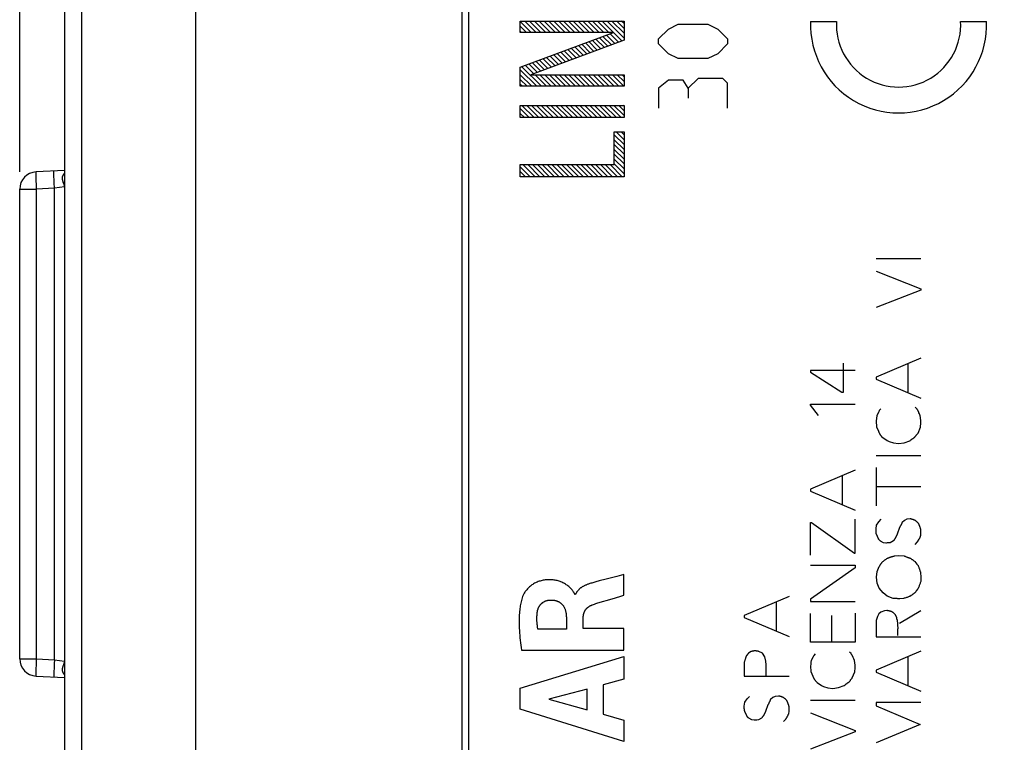
# Model space of a CAD drawing. Units: millimetres. Extents: x -88 to 35, y -26 to 48.
# Drawn here: x -88 to -59, y -9 to 12 of the extents above; entities that cross this region are included whole.
import ezdxf

# ---------------------------------------------------------------- set-up
doc = ezdxf.new("R2010")
doc.units = ezdxf.units.MM
doc.header["$LTSCALE"] = 16.335
doc.layers.get('0').update_dxf_attribs({"linetype": 'CONTINUOUS'})
for name, color, linetype in [('ASSI', 7, 'CONTINUOUS'), ('CURVE', 7, 'CONTINUOUS'), ('RACCORDO', 7, 'CONTINUOUS')]:
    doc.layers.add(name, color=color, linetype=linetype)
doc.styles.get("Standard").update_dxf_attribs({"font": 'txt', "width": 0.8})
doc.dimstyles.new('DIMSTYLE_1', dxfattribs={"dimtxt": 3, "dimasz": 3, "dimexe": 1.5, "dimexo": 0.5, "dimgap": 0.75, "dimtad": 1, "dimtxsty": 'STANDARD', "dimblk": '_FILLED', "dimblk1": '_FILLED', "dimblk2": '_FILLED', "dimcen": 0.09, "dimazin": 2, "dimtfac": 1, "dimtofl": 0, "dimtmove": 0, "dimatfit": 3, "dimldrblk": '_FILLED', "dimfxl": 1, "dimtolj": 1, "dimarcsym": 0})

# ---------------------------------------------------------------- blocks, each defined once
blk = doc.blocks.new('_FILLED')
at = {"color": 0, "linetype": 'BYBLOCK'}
blk.add_solid([(0, 0), (-1, 0.3167), (-1, -0.3167)], dxfattribs=at)
blk = doc.blocks.new('*D3')
at = {"color": 7, "linetype": 'CONTINUOUS'}
for p, q in [((-87.604, 7.295), (-87.604, 45.254)), ((-39.906, 17.164), (-39.906, 45.254)), ((-87.604, 43.754), (-63.755, 43.754)), ((-39.906, 43.754), (-63.755, 43.754))]:
    blk.add_line(p, q, dxfattribs=at)
at = {"color": 7, "linetype": 'CONTINUOUS', "xscale": 3, "yscale": 3, "zscale": 3}
for p, rotation in [((-87.604, 43.754), 180), ((-39.906, 43.754), 360)]:
    blk.add_blockref('_FILLED', p, dxfattribs=dict(at, rotation=rotation))

msp = doc.modelspace()

# ---------------------------------------------------------------- linework, layer by layer
at = {"color": 7, "linetype": 'CONTINUOUS'}
for p, q in [((-82.504, -26.4), (-82.504, 26.4)), ((-86.304, 25.813), (-86.304, -25.813)), ((-74.604, -20.967), (-74.604, 20.967))]:
    msp.add_line(p, q, dxfattribs=at)
at = {"color": 250, "linetype": 'CONTINUOUS'}
msp.add_line((-85.817, 25.813), (-85.817, -25.813), dxfattribs=at)
at = {"layer": 'ASSI', "color": 7, "linetype": 'CONTINUOUS'}
msp.add_line((-74.604, -20.967), (-74.604, 20.967), dxfattribs=at)
at = {"layer": 'CURVE', "color": 250, "linetype": 'CONTINUOUS'}
for p, q in [((-73.109, 11.33), (-73.109, 11.658)), ((-73.109, 11.658), (-70.106, 11.658)), ((-70.106, 11.658), (-70.106, 11.11)), ((-69.106, 11.143), (-68.821, 11.429)), ((-68.821, 11.429), (-68.535, 11.571)), ((-68.535, 11.571), (-67.678, 11.571)), ((-67.678, 11.571), (-67.392, 11.429)), ((-67.392, 11.429), (-67.107, 11.143)), ((-64.703, 11.65), (-63.953, 11.65)), ((-60.36, 11.65), (-59.609, 11.65)), ((-73.109, 10.32), (-70.409, 11.33)), ((-70.409, 11.33), (-73.109, 11.33)), ((-69.106, 11), (-69.106, 11.143)), ((-67.107, 11.143), (-67.107, 11)), ((-70.106, 11.11), (-72.806, 10.1)), ((-68.821, 10.714), (-69.106, 11)), ((-67.107, 11), (-67.392, 10.714)), ((-68.535, 10.571), (-68.821, 10.714)), ((-67.678, 10.571), (-68.535, 10.571)), ((-67.392, 10.714), (-67.678, 10.571)), ((-73.109, 9.772), (-73.109, 10.32)), ((-72.806, 10.1), (-70.106, 10.1)), ((-70.106, 10.1), (-70.106, 9.772)), ((-67.964, 10), (-68.249, 9.714)), ((-67.25, 10), (-67.964, 10)), ((-67.107, 9.857), (-67.25, 10)), ((-70.106, 9.772), (-73.109, 9.772)), ((-68.821, 9.952), (-69.106, 9.714)), ((-69.106, 9.714), (-69.106, 9.143)), ((-68.392, 9.952), (-68.821, 9.952)), ((-68.249, 9.714), (-68.392, 9.952)), ((-68.249, 9.714), (-68.249, 9.429)), ((-67.107, 9.143), (-67.107, 9.857)), ((-73.109, 8.865), (-73.109, 9.218)), ((-73.109, 9.218), (-70.106, 9.218)), ((-70.106, 9.218), (-70.106, 8.865)), ((-70.106, 8.865), (-73.109, 8.865)), ((-70.389, 7.507), (-70.389, 8.451)), ((-70.389, 8.451), (-70.106, 8.451)), ((-70.106, 8.451), (-70.106, 7.154)), ((-73.109, 7.154), (-73.109, 7.507)), ((-73.109, 7.507), (-70.389, 7.507)), ((-70.106, 7.154), (-73.109, 7.154)), ((-61.508, 4.774), (-62.808, 4.774)), ((-62.808, 4.42), (-61.508, 3.908)), ((-61.508, 3.874), (-62.808, 3.368)), ((-61.508, 3.908), (-61.508, 3.874)), ((-63.748, 0.922), (-63.748, 1.758)), ((-61.508, 1.908), (-62.808, 1.358)), ((-61.886, 1.748), (-61.886, 0.91)), ((-64.709, 1.544), (-64.709, 1.496)), ((-63.41, 1.544), (-64.709, 1.544)), ((-64.709, 1.496), (-63.796, 0.922)), ((-62.808, 1.358), (-62.808, 1.3)), ((-62.808, 1.3), (-61.508, 0.75)), ((-63.796, 0.922), (-63.748, 0.922)), ((-64.709, 0.54), (-64.709, 0.572)), ((-64.709, 0.572), (-63.41, 0.572)), ((-64.471, 0.242), (-64.709, 0.54)), ((-62.73, 0.348), (-62.786, 0.242)), ((-62.714, 0.388), (-62.73, 0.348)), ((-62.668, 0.434), (-62.714, 0.388)), ((-61.628, 0.44), (-61.678, 0.484)), ((-61.567, 0.326), (-61.575, 0.342)), ((-61.553, 0.292), (-61.567, 0.326)), ((-62.786, 0.242), (-62.808, 0.078)), ((-62.808, 0.078), (-62.792, -0.08)), ((-61.526, -0.092), (-61.508, 0.032)), ((-62.792, -0.08), (-62.742, -0.21)), ((-61.594, -0.262), (-61.526, -0.092)), ((-62.652, -0.358), (-62.612, -0.396)), ((-62.612, -0.396), (-62.488, -0.482)), ((-62.488, -0.482), (-62.426, -0.51)), ((-62.426, -0.51), (-62.302, -0.55)), ((-62.302, -0.55), (-62.156, -0.566)), ((-62.156, -0.566), (-61.994, -0.544)), ((-61.994, -0.544), (-61.83, -0.488)), ((-61.508, -0.92), (-62.808, -0.92)), ((-63.41, -1.332), (-64.709, -1.884)), ((-62.808, -1.262), (-62.808, -2.366)), ((-63.788, -1.494), (-63.788, -2.332)), ((-64.709, -1.884), (-64.709, -1.942)), ((-64.709, -1.942), (-63.41, -2.492)), ((-62.808, -1.808), (-61.508, -1.808)), ((-64.711, -2.85), (-64.681, -2.85)), ((-64.711, -3.794), (-64.711, -2.85)), ((-64.681, -2.85), (-63.434, -3.738)), ((-63.41, -3.738), (-63.41, -2.754)), ((-62.792, -2.928), (-62.73, -2.832)), ((-62.73, -2.832), (-62.662, -2.758)), ((-61.982, -2.792), (-62.054, -2.848)), ((-61.914, -2.758), (-61.982, -2.792)), ((-61.818, -2.746), (-61.914, -2.758)), ((-62.808, -3.034), (-62.792, -2.928)), ((-62.128, -3), (-62.196, -3.192)), ((-61.508, -3.182), (-61.508, -3.068)), ((-62.742, -3.322), (-62.798, -3.192)), ((-62.59, -3.436), (-62.68, -3.39)), ((-62.308, -3.384), (-62.404, -3.436)), ((-61.678, -3.486), (-61.61, -3.412)), ((-61.61, -3.412), (-61.56, -3.334)), ((-62.528, -3.446), (-62.59, -3.436)), ((-62.459, -3.441), (-62.487, -3.443)), ((-62.432, -3.439), (-62.459, -3.441)), ((-62.404, -3.436), (-62.432, -3.439)), ((-63.434, -3.738), (-63.41, -3.738)), ((-62.268, -3.818), (-62.152, -3.808)), ((-62.152, -3.808), (-61.994, -3.818)), ((-61.688, -3.976), (-61.657, -4.015)), ((-64.709, -4.09), (-63.41, -4.09)), ((-63.41, -4.158), (-64.709, -5.07)), ((-63.41, -4.09), (-63.41, -4.158)), ((-62.794, -4.434), (-62.772, -4.266)), ((-62.772, -4.266), (-62.716, -4.126)), ((-61.657, -4.015), (-61.625, -4.053)), ((-61.625, -4.053), (-61.592, -4.092)), ((-70.822, -4.543), (-70.923, -4.57)), ((-70.619, -4.489), (-70.822, -4.543)), ((-70.314, -4.41), (-70.619, -4.489)), ((-70.112, -4.356), (-70.314, -4.41)), ((-70.112, -4.958), (-70.112, -4.356)), ((-62.772, -4.608), (-62.794, -4.434)), ((-61.52, -4.3), (-61.508, -4.428)), ((-61.508, -4.428), (-61.514, -4.558)), ((-70.923, -4.57), (-70.981, -4.586)), ((-62.716, -4.754), (-62.772, -4.608)), ((-62.604, -4.888), (-62.716, -4.754)), ((-71.511, -4.931), (-71.529, -4.931)), ((-70.86, -5.179), (-70.454, -5.058)), ((-65.323, -4.99), (-66.623, -5.542)), ((-64.709, -5.07), (-64.709, -5.136)), ((-62.486, -4.978), (-62.604, -4.888)), ((-62.314, -5.05), (-62.486, -4.978)), ((-62.012, -5.05), (-62.118, -5.062)), ((-65.701, -5.152), (-65.701, -5.99)), ((-64.709, -5.136), (-63.41, -5.136)), ((-62.566, -5.41), (-62.668, -5.444)), ((-62.492, -5.398), (-62.566, -5.41)), ((-61.514, -5.41), (-62.13, -5.778)), ((-71.776, -5.58), (-71.776, -5.938)), ((-71.285, -5.917), (-71.285, -5.581)), ((-66.623, -5.542), (-66.623, -5.6)), ((-66.623, -5.6), (-65.323, -6.15)), ((-64.709, -6.31), (-64.709, -5.482)), ((-64.092, -6.31), (-64.092, -5.544)), ((-63.41, -5.47), (-63.41, -6.31)), ((-62.804, -5.682), (-62.808, -5.726)), ((-62.77, -5.574), (-62.804, -5.682)), ((-62.724, -5.494), (-62.77, -5.574)), ((-62.668, -5.444), (-62.724, -5.494)), ((-71.776, -5.938), (-72.6, -5.938)), ((-70.112, -5.917), (-71.285, -5.917)), ((-70.112, -6.541), (-70.112, -5.917)), ((-62.808, -5.726), (-62.808, -6.156)), ((-62.808, -6.156), (-61.508, -6.156)), ((-73.075, -6.541), (-70.112, -6.541)), ((-63.41, -6.31), (-64.709, -6.31)), ((-73.11, -7.645), (-70.112, -6.725)), ((-70.112, -6.725), (-70.112, -7.385)), ((-66.425, -6.588), (-66.505, -6.632)), ((-66.099, -6.632), (-66.201, -6.582)), ((-66.031, -6.74), (-66.099, -6.632)), ((-65.999, -6.864), (-66.031, -6.74)), ((-64.687, -6.842), (-64.694, -6.897)), ((-64.631, -6.736), (-64.687, -6.842)), ((-64.615, -6.696), (-64.631, -6.736)), ((-64.569, -6.65), (-64.615, -6.696)), ((-63.53, -6.646), (-63.58, -6.6)), ((-63.469, -6.76), (-63.476, -6.744)), ((-63.454, -6.794), (-63.469, -6.76)), ((-61.508, -6.572), (-62.808, -7.124)), ((-61.886, -6.732), (-61.886, -7.572)), ((-66.623, -6.892), (-66.623, -7.296)), ((-65.993, -6.97), (-65.999, -6.864)), ((-65.993, -7.274), (-65.993, -6.97)), ((-64.702, -6.951), (-64.709, -7.006)), ((-64.709, -7.006), (-64.693, -7.164)), ((-64.694, -6.897), (-64.702, -6.951)), ((-63.428, -7.176), (-63.41, -7.052)), ((-62.808, -7.124), (-62.808, -7.18)), ((-70.112, -7.385), (-70.71, -7.547)), ((-66.623, -7.296), (-65.323, -7.296)), ((-64.693, -7.164), (-64.643, -7.294)), ((-63.496, -7.346), (-63.428, -7.176)), ((-62.808, -7.18), (-61.508, -7.732)), ((-73.11, -8.251), (-73.11, -7.645)), ((-71.174, -7.672), (-72.286, -7.96)), ((-71.174, -8.271), (-71.174, -7.672)), ((-70.71, -7.547), (-70.71, -8.4)), ((-64.553, -7.442), (-64.513, -7.482)), ((-64.513, -7.482), (-64.39, -7.566)), ((-64.39, -7.566), (-64.328, -7.594)), ((-64.328, -7.594), (-64.204, -7.634)), ((-64.204, -7.634), (-64.058, -7.65)), ((-64.058, -7.65), (-63.896, -7.628)), ((-63.896, -7.628), (-63.732, -7.572)), ((-72.286, -7.96), (-71.174, -8.271)), ((-66.605, -8.054), (-66.543, -7.958)), ((-66.543, -7.958), (-66.477, -7.884)), ((-65.795, -7.918), (-65.869, -7.974)), ((-65.727, -7.884), (-65.795, -7.918)), ((-65.633, -7.874), (-65.727, -7.884)), ((-65.475, -7.927), (-65.485, -7.918)), ((-65.455, -7.946), (-65.475, -7.927)), ((-65.435, -7.964), (-65.455, -7.946)), ((-65.415, -7.983), (-65.435, -7.964)), ((-70.112, -9.192), (-73.11, -8.251)), ((-66.623, -8.162), (-66.605, -8.054)), ((-65.941, -8.128), (-66.009, -8.32)), ((-65.395, -8.002), (-65.415, -7.983)), ((-65.323, -8.308), (-65.323, -8.194)), ((-63.41, -8.004), (-64.709, -8.004)), ((-61.508, -8.06), (-62.808, -8.06)), ((-62.808, -8.06), (-62.808, -8.156)), ((-62.808, -8.156), (-61.532, -8.696)), ((-70.71, -8.4), (-70.112, -8.572)), ((-66.555, -8.448), (-66.611, -8.32)), ((-66.403, -8.562), (-66.493, -8.516)), ((-66.121, -8.51), (-66.217, -8.562)), ((-65.491, -8.612), (-65.423, -8.538)), ((-65.339, -8.386), (-65.323, -8.308)), ((-64.709, -8.358), (-63.41, -8.87)), ((-70.112, -8.572), (-70.112, -9.192)), ((-66.341, -8.572), (-66.403, -8.562)), ((-66.3, -8.569), (-66.341, -8.572)), ((-66.258, -8.566), (-66.3, -8.569)), ((-66.217, -8.562), (-66.258, -8.566)), ((-61.532, -8.696), (-62.808, -9.23)), ((-63.41, -8.904), (-64.709, -9.41)), ((-63.41, -8.87), (-63.41, -8.904))]:
    msp.add_line(p, q, dxfattribs=at)
at = {"layer": 'CURVE', "color": 7, "linetype": 'CONTINUOUS'}
for p, q in [((-72.791, 11.33), (-73.109, 11.647)), ((-72.932, 11.33), (-73.109, 11.507)), ((-72.651, 11.33), (-72.979, 11.658)), ((-72.511, 11.33), (-72.839, 11.658)), ((-72.371, 11.33), (-72.699, 11.658)), ((-72.231, 11.33), (-72.559, 11.658)), ((-72.091, 11.33), (-72.419, 11.658)), ((-71.951, 11.33), (-72.279, 11.658)), ((-71.81, 11.33), (-72.139, 11.658)), ((-71.67, 11.33), (-71.998, 11.658)), ((-71.53, 11.33), (-71.858, 11.658)), ((-71.39, 11.33), (-71.718, 11.658)), ((-71.25, 11.33), (-71.578, 11.658)), ((-71.11, 11.33), (-71.438, 11.658)), ((-70.97, 11.33), (-71.298, 11.658)), ((-70.83, 11.33), (-71.158, 11.658)), ((-70.689, 11.33), (-71.018, 11.658)), ((-70.549, 11.33), (-70.877, 11.658)), ((-70.166, 11.087), (-70.737, 11.658)), ((-70.106, 11.167), (-70.597, 11.658)), ((-70.106, 11.307), (-70.457, 11.658)), ((-70.106, 11.447), (-70.317, 11.658)), ((-70.106, 11.588), (-70.177, 11.658)), ((-73.072, 11.33), (-73.109, 11.367)), ((-70.676, 10.896), (-70.919, 11.139)), ((-70.574, 10.935), (-70.817, 11.177)), ((-70.472, 10.973), (-70.715, 11.216)), ((-70.37, 11.011), (-70.613, 11.254)), ((-70.268, 11.049), (-70.511, 11.292)), ((-71.492, 10.591), (-71.735, 10.834)), ((-71.39, 10.629), (-71.633, 10.872)), ((-71.288, 10.668), (-71.531, 10.91)), ((-71.186, 10.706), (-71.429, 10.949)), ((-71.084, 10.744), (-71.327, 10.987)), ((-70.982, 10.782), (-71.225, 11.025)), ((-70.88, 10.82), (-71.123, 11.063)), ((-70.778, 10.858), (-71.021, 11.101)), ((-72.206, 10.324), (-72.449, 10.567)), ((-72.104, 10.362), (-72.347, 10.605)), ((-72.002, 10.401), (-72.245, 10.643)), ((-71.9, 10.439), (-72.143, 10.682)), ((-71.798, 10.477), (-72.041, 10.72)), ((-71.696, 10.515), (-71.939, 10.758)), ((-71.594, 10.553), (-71.837, 10.796)), ((-72.495, 9.772), (-73.061, 10.338)), ((-72.716, 10.134), (-72.959, 10.376)), ((-72.614, 10.172), (-72.857, 10.415)), ((-72.512, 10.21), (-72.755, 10.453)), ((-72.41, 10.248), (-72.653, 10.491)), ((-72.308, 10.286), (-72.551, 10.529)), ((-72.635, 9.772), (-73.109, 10.246)), ((-72.775, 9.772), (-73.109, 10.106)), ((-72.355, 9.772), (-72.683, 10.1)), ((-72.215, 9.772), (-72.543, 10.1)), ((-72.075, 9.772), (-72.403, 10.1)), ((-71.934, 9.772), (-72.263, 10.1)), ((-71.794, 9.772), (-72.122, 10.1)), ((-71.654, 9.772), (-71.982, 10.1)), ((-71.514, 9.772), (-71.842, 10.1)), ((-71.374, 9.772), (-71.702, 10.1)), ((-71.234, 9.772), (-71.562, 10.1)), ((-71.094, 9.772), (-71.422, 10.1)), ((-70.953, 9.772), (-71.282, 10.1)), ((-70.813, 9.772), (-71.141, 10.1)), ((-70.673, 9.772), (-71.001, 10.1)), ((-70.533, 9.772), (-70.861, 10.1)), ((-70.393, 9.772), (-70.721, 10.1)), ((-70.253, 9.772), (-70.581, 10.1)), ((-70.113, 9.772), (-70.441, 10.1)), ((-70.106, 9.906), (-70.301, 10.1)), ((-70.106, 10.046), (-70.161, 10.1)), ((-72.915, 9.772), (-73.109, 9.966)), ((-73.055, 9.772), (-73.109, 9.825)), ((-72.849, 8.865), (-73.109, 9.125)), ((-72.709, 8.865), (-73.062, 9.218)), ((-72.569, 8.865), (-72.922, 9.218)), ((-72.429, 8.865), (-72.782, 9.218)), ((-72.289, 8.865), (-72.642, 9.218)), ((-72.149, 8.865), (-72.502, 9.218)), ((-72.008, 8.865), (-72.362, 9.218)), ((-71.868, 8.865), (-72.221, 9.218)), ((-71.728, 8.865), (-72.081, 9.218)), ((-71.588, 8.865), (-71.941, 9.218)), ((-71.448, 8.865), (-71.801, 9.218)), ((-71.308, 8.865), (-71.661, 9.218)), ((-71.168, 8.865), (-71.521, 9.218)), ((-71.028, 8.865), (-71.381, 9.218)), ((-70.887, 8.865), (-71.24, 9.218)), ((-70.747, 8.865), (-71.1, 9.218)), ((-70.607, 8.865), (-70.96, 9.218)), ((-70.467, 8.865), (-70.82, 9.218)), ((-70.327, 8.865), (-70.68, 9.218)), ((-70.187, 8.865), (-70.54, 9.218)), ((-70.106, 8.925), (-70.4, 9.218)), ((-70.106, 9.065), (-70.26, 9.218)), ((-70.106, 9.205), (-70.119, 9.218)), ((-72.989, 8.865), (-73.109, 8.985)), ((-70.106, 8.084), (-70.389, 8.366)), ((-70.106, 8.224), (-70.333, 8.451)), ((-70.106, 8.364), (-70.193, 8.451)), ((-70.106, 7.944), (-70.389, 8.226)), ((-70.106, 7.803), (-70.389, 8.086)), ((-70.106, 7.663), (-70.389, 7.946)), ((-70.106, 7.523), (-70.389, 7.806)), ((-72.82, 7.154), (-73.109, 7.443)), ((-72.68, 7.154), (-73.033, 7.507)), ((-72.54, 7.154), (-72.893, 7.507)), ((-72.4, 7.154), (-72.753, 7.507)), ((-72.26, 7.154), (-72.613, 7.507)), ((-72.12, 7.154), (-72.473, 7.507)), ((-71.98, 7.154), (-72.333, 7.507)), ((-71.84, 7.154), (-72.193, 7.507)), ((-71.699, 7.154), (-72.052, 7.507)), ((-71.559, 7.154), (-71.912, 7.507)), ((-71.419, 7.154), (-71.772, 7.507)), ((-71.279, 7.154), (-71.632, 7.507)), ((-71.139, 7.154), (-71.492, 7.507)), ((-70.999, 7.154), (-71.352, 7.507)), ((-70.859, 7.154), (-71.212, 7.507)), ((-70.718, 7.154), (-71.072, 7.507)), ((-70.578, 7.154), (-70.931, 7.507)), ((-70.438, 7.154), (-70.791, 7.507)), ((-70.298, 7.154), (-70.651, 7.507)), ((-70.158, 7.154), (-70.511, 7.507)), ((-70.106, 7.383), (-70.389, 7.665)), ((-70.106, 7.243), (-70.389, 7.525)), ((-72.961, 7.154), (-73.109, 7.303)), ((-73.101, 7.154), (-73.109, 7.163))]:
    msp.add_line(p, q, dxfattribs=at)
at = {"layer": 'CURVE', "color": 250, "linetype": 'CONTINUOUS'}
for points in [[(-61.575, 0.342), (-61.578, 0.351), (-61.582, 0.359), (-61.586, 0.367), (-61.59, 0.375), (-61.594, 0.382), (-61.597, 0.388), (-61.6, 0.395), (-61.603, 0.401), (-61.607, 0.406), (-61.61, 0.412), (-61.614, 0.418), (-61.617, 0.424), (-61.621, 0.429), (-61.625, 0.435), (-61.628, 0.44)], [(-61.532, 0.248), (-61.537, 0.257), (-61.541, 0.265), (-61.545, 0.274), (-61.549, 0.283), (-61.553, 0.292)], [(-61.508, 0.032), (-61.51, 0.05), (-61.511, 0.068), (-61.513, 0.086), (-61.515, 0.104), (-61.517, 0.122), (-61.519, 0.14), (-61.521, 0.158), (-61.523, 0.176), (-61.525, 0.194), (-61.527, 0.212), (-61.53, 0.23), (-61.532, 0.248)], [(-62.742, -0.21), (-62.739, -0.218), (-62.735, -0.225), (-62.732, -0.232), (-62.728, -0.24), (-62.725, -0.247), (-62.721, -0.255), (-62.717, -0.262), (-62.713, -0.269), (-62.709, -0.276), (-62.705, -0.284), (-62.7, -0.291), (-62.696, -0.298), (-62.691, -0.305), (-62.687, -0.312), (-62.682, -0.319), (-62.677, -0.325), (-62.672, -0.332), (-62.667, -0.339), (-62.662, -0.345), (-62.657, -0.352), (-62.652, -0.358)], [(-61.69, -0.386), (-61.683, -0.375), (-61.675, -0.365), (-61.667, -0.354), (-61.659, -0.344), (-61.651, -0.334), (-61.643, -0.323), (-61.635, -0.313), (-61.627, -0.303), (-61.619, -0.292), (-61.611, -0.282), (-61.603, -0.272), (-61.594, -0.262)], [(-61.83, -0.488), (-61.823, -0.482), (-61.816, -0.475), (-61.809, -0.469), (-61.801, -0.463), (-61.794, -0.457), (-61.786, -0.451), (-61.778, -0.445), (-61.771, -0.439), (-61.763, -0.434), (-61.755, -0.428), (-61.747, -0.422), (-61.739, -0.417), (-61.731, -0.411), (-61.723, -0.406), (-61.715, -0.401), (-61.707, -0.396), (-61.699, -0.391), (-61.69, -0.386)], [(-62.054, -2.848), (-62.058, -2.858), (-62.063, -2.869), (-62.067, -2.879), (-62.072, -2.889), (-62.076, -2.9), (-62.081, -2.91), (-62.086, -2.92), (-62.091, -2.93), (-62.096, -2.941), (-62.101, -2.951), (-62.106, -2.961), (-62.112, -2.971), (-62.117, -2.98), (-62.123, -2.99), (-62.128, -3)], [(-61.672, -2.792), (-61.68, -2.789), (-61.688, -2.785), (-61.696, -2.782), (-61.704, -2.779), (-61.712, -2.776), (-61.72, -2.773), (-61.728, -2.77), (-61.736, -2.767), (-61.744, -2.765), (-61.752, -2.762), (-61.76, -2.76), (-61.769, -2.758), (-61.777, -2.755), (-61.785, -2.753), (-61.793, -2.751), (-61.802, -2.749), (-61.81, -2.748), (-61.818, -2.746)], [(-61.582, -2.876), (-61.588, -2.87), (-61.594, -2.864), (-61.599, -2.858), (-61.605, -2.853), (-61.611, -2.847), (-61.617, -2.841), (-61.623, -2.835), (-61.629, -2.83), (-61.635, -2.824), (-61.641, -2.819), (-61.647, -2.813), (-61.654, -2.808), (-61.66, -2.803), (-61.666, -2.797), (-61.672, -2.792)], [(-62.798, -3.192), (-62.799, -3.185), (-62.801, -3.177), (-62.802, -3.17), (-62.803, -3.162), (-62.804, -3.155), (-62.805, -3.147), (-62.806, -3.14), (-62.807, -3.132), (-62.807, -3.125), (-62.808, -3.117), (-62.808, -3.11), (-62.809, -3.102), (-62.809, -3.094), (-62.809, -3.087), (-62.809, -3.079), (-62.809, -3.072), (-62.809, -3.064), (-62.809, -3.057), (-62.809, -3.049), (-62.808, -3.042), (-62.808, -3.034)], [(-61.508, -3.068), (-61.512, -3.056), (-61.515, -3.045), (-61.518, -3.033), (-61.522, -3.022), (-61.525, -3.011), (-61.529, -3), (-61.532, -2.99), (-61.536, -2.981), (-61.539, -2.972), (-61.543, -2.963), (-61.546, -2.954), (-61.55, -2.945), (-61.554, -2.936), (-61.558, -2.927), (-61.561, -2.918), (-61.565, -2.91), (-61.57, -2.901), (-61.574, -2.893), (-61.578, -2.884), (-61.582, -2.876)], [(-62.68, -3.39), (-62.684, -3.386), (-62.689, -3.382), (-62.693, -3.377), (-62.698, -3.373), (-62.702, -3.368), (-62.706, -3.364), (-62.71, -3.36), (-62.714, -3.355), (-62.719, -3.35), (-62.723, -3.346), (-62.727, -3.341), (-62.731, -3.336), (-62.734, -3.332), (-62.738, -3.327), (-62.742, -3.322)], [(-62.196, -3.192), (-62.2, -3.202), (-62.204, -3.211), (-62.209, -3.221), (-62.213, -3.231), (-62.218, -3.24), (-62.222, -3.25), (-62.227, -3.259), (-62.232, -3.269), (-62.237, -3.278), (-62.242, -3.287), (-62.248, -3.297), (-62.253, -3.306), (-62.259, -3.315), (-62.265, -3.324), (-62.271, -3.333), (-62.277, -3.342), (-62.283, -3.35), (-62.289, -3.359), (-62.295, -3.367), (-62.302, -3.376), (-62.308, -3.384)], [(-61.56, -3.334), (-61.557, -3.328), (-61.554, -3.322), (-61.551, -3.317), (-61.548, -3.311), (-61.545, -3.305), (-61.542, -3.298), (-61.539, -3.292), (-61.536, -3.286), (-61.534, -3.28), (-61.531, -3.273), (-61.529, -3.267), (-61.527, -3.261), (-61.525, -3.254), (-61.523, -3.248), (-61.521, -3.241), (-61.519, -3.234), (-61.517, -3.228), (-61.515, -3.221), (-61.514, -3.215), (-61.513, -3.208), (-61.511, -3.202), (-61.51, -3.195), (-61.509, -3.189), (-61.508, -3.182)], [(-62.487, -3.443), (-62.514, -3.445), (-62.528, -3.446)], [(-62.716, -4.126), (-62.711, -4.118), (-62.707, -4.11), (-62.702, -4.102), (-62.697, -4.094), (-62.692, -4.086), (-62.687, -4.078), (-62.682, -4.07), (-62.677, -4.062), (-62.671, -4.054), (-62.666, -4.046), (-62.66, -4.038), (-62.655, -4.031), (-62.649, -4.023), (-62.644, -4.016), (-62.638, -4.008), (-62.632, -4.001), (-62.626, -3.993), (-62.62, -3.986)], [(-62.62, -3.986), (-62.609, -3.977), (-62.597, -3.968), (-62.586, -3.96), (-62.574, -3.951), (-62.563, -3.943), (-62.551, -3.934), (-62.54, -3.926), (-62.528, -3.918), (-62.516, -3.91), (-62.504, -3.902), (-62.492, -3.894), (-62.48, -3.886)], [(-62.48, -3.886), (-62.471, -3.882), (-62.462, -3.878), (-62.453, -3.873), (-62.443, -3.869), (-62.434, -3.866), (-62.424, -3.862), (-62.414, -3.858), (-62.405, -3.855), (-62.395, -3.851), (-62.385, -3.848), (-62.375, -3.844), (-62.364, -3.841), (-62.354, -3.838), (-62.344, -3.835), (-62.333, -3.833), (-62.323, -3.83), (-62.312, -3.827), (-62.301, -3.825), (-62.29, -3.822), (-62.279, -3.82), (-62.268, -3.818)], [(-61.994, -3.818), (-61.981, -3.824), (-61.967, -3.829), (-61.953, -3.835), (-61.94, -3.84), (-61.926, -3.846), (-61.912, -3.851), (-61.898, -3.856), (-61.884, -3.861), (-61.87, -3.866), (-61.856, -3.871), (-61.842, -3.875), (-61.828, -3.88)], [(-61.828, -3.88), (-61.816, -3.887), (-61.804, -3.895), (-61.792, -3.903), (-61.781, -3.91), (-61.769, -3.918), (-61.757, -3.926), (-61.745, -3.934), (-61.734, -3.942), (-61.722, -3.951), (-61.711, -3.959), (-61.7, -3.967), (-61.688, -3.976)], [(-61.592, -4.092), (-61.586, -4.109), (-61.579, -4.126), (-61.573, -4.143), (-61.566, -4.161), (-61.56, -4.178), (-61.554, -4.195), (-61.548, -4.213), (-61.542, -4.23), (-61.537, -4.247), (-61.531, -4.265), (-61.526, -4.282), (-61.52, -4.3)], [(-71.529, -4.931), (-71.531, -4.924), (-71.533, -4.917), (-71.536, -4.91), (-71.539, -4.904), (-71.547, -4.891), (-71.554, -4.878), (-71.565, -4.862), (-71.575, -4.846), (-71.587, -4.83), (-71.599, -4.814), (-71.611, -4.799), (-71.624, -4.784), (-71.644, -4.763), (-71.664, -4.742), (-71.686, -4.722), (-71.708, -4.703), (-71.731, -4.685), (-71.754, -4.667), (-71.778, -4.65), (-71.803, -4.634), (-71.828, -4.619), (-71.853, -4.605), (-71.879, -4.592), (-71.906, -4.58), (-71.933, -4.569), (-71.96, -4.558), (-71.988, -4.549), (-72.016, -4.54), (-72.045, -4.533), (-72.073, -4.526), (-72.102, -4.521), (-72.131, -4.516), (-72.16, -4.512), (-72.189, -4.51), (-72.218, -4.508), (-72.247, -4.507), (-72.277, -4.507), (-72.306, -4.507), (-72.335, -4.509), (-72.364, -4.511), (-72.393, -4.514), (-72.422, -4.518), (-72.451, -4.523), (-72.48, -4.529), (-72.508, -4.536), (-72.536, -4.544), (-72.564, -4.552), (-72.592, -4.562), (-72.619, -4.573), (-72.646, -4.585), (-72.672, -4.597), (-72.698, -4.611), (-72.724, -4.625), (-72.749, -4.641), (-72.773, -4.657), (-72.796, -4.675), (-72.819, -4.693), (-72.841, -4.712), (-72.863, -4.732), (-72.884, -4.752), (-72.904, -4.773), (-72.923, -4.796), (-72.938, -4.814), (-72.953, -4.832), (-72.967, -4.851), (-72.98, -4.871), (-72.993, -4.891), (-73.005, -4.911), (-73.016, -4.931), (-73.026, -4.952), (-73.035, -4.974), (-73.044, -4.996)], [(-61.514, -4.558), (-61.522, -4.578), (-61.529, -4.597), (-61.536, -4.617), (-61.543, -4.637), (-61.55, -4.657), (-61.557, -4.676), (-61.563, -4.696), (-61.57, -4.716), (-61.576, -4.736)], [(-70.981, -4.586), (-71.01, -4.594), (-71.038, -4.602), (-71.067, -4.611), (-71.095, -4.62), (-71.114, -4.626), (-71.133, -4.632), (-71.152, -4.639), (-71.17, -4.646), (-71.189, -4.653), (-71.207, -4.66), (-71.225, -4.668), (-71.243, -4.677), (-71.261, -4.685), (-71.274, -4.692), (-71.288, -4.699), (-71.301, -4.706), (-71.314, -4.714), (-71.326, -4.721), (-71.339, -4.729), (-71.351, -4.738), (-71.363, -4.746), (-71.375, -4.755), (-71.387, -4.765), (-71.398, -4.775), (-71.409, -4.785), (-71.419, -4.794), (-71.429, -4.804), (-71.438, -4.814), (-71.447, -4.825), (-71.456, -4.836), (-71.465, -4.847), (-71.473, -4.858), (-71.48, -4.87), (-71.487, -4.882), (-71.494, -4.894), (-71.5, -4.906), (-71.506, -4.918), (-71.511, -4.931)], [(-61.576, -4.736), (-61.593, -4.76), (-61.609, -4.783), (-61.626, -4.806), (-61.643, -4.83), (-61.659, -4.853), (-61.676, -4.876)], [(-73.044, -4.996), (-73.056, -5.032), (-73.068, -5.07), (-73.079, -5.107), (-73.088, -5.145), (-73.097, -5.183), (-73.104, -5.221), (-73.111, -5.26), (-73.117, -5.298), (-73.123, -5.337), (-73.127, -5.376), (-73.132, -5.425), (-73.136, -5.473), (-73.139, -5.522), (-73.142, -5.571), (-73.143, -5.619), (-73.144, -5.668), (-73.144, -5.717), (-73.144, -5.765), (-73.142, -5.836), (-73.14, -5.907), (-73.136, -5.978), (-73.131, -6.048), (-73.126, -6.119), (-73.119, -6.189), (-73.112, -6.26), (-73.104, -6.33), (-73.095, -6.401), (-73.085, -6.471), (-73.075, -6.541)], [(-72.617, -5.447), (-72.616, -5.436), (-72.614, -5.425), (-72.612, -5.413), (-72.609, -5.402), (-72.607, -5.39), (-72.604, -5.379), (-72.6, -5.368), (-72.597, -5.357), (-72.593, -5.345), (-72.589, -5.334), (-72.584, -5.324), (-72.579, -5.313), (-72.574, -5.302), (-72.569, -5.292), (-72.563, -5.281), (-72.557, -5.271), (-72.551, -5.261), (-72.544, -5.252), (-72.537, -5.242), (-72.53, -5.233), (-72.522, -5.224), (-72.515, -5.215), (-72.507, -5.206), (-72.498, -5.198), (-72.49, -5.19), (-72.481, -5.182), (-72.472, -5.175), (-72.462, -5.168), (-72.452, -5.161), (-72.443, -5.154), (-72.432, -5.148), (-72.422, -5.142), (-72.412, -5.137), (-72.401, -5.131), (-72.39, -5.127), (-72.379, -5.122), (-72.368, -5.118), (-72.357, -5.114), (-72.346, -5.11), (-72.335, -5.107), (-72.323, -5.104), (-72.312, -5.101), (-72.3, -5.099), (-72.289, -5.097), (-72.277, -5.096), (-72.265, -5.095), (-72.254, -5.094), (-72.242, -5.094)], [(-72.242, -5.094), (-72.229, -5.094), (-72.215, -5.094), (-72.202, -5.094), (-72.188, -5.095), (-72.174, -5.096), (-72.161, -5.097), (-72.147, -5.098), (-72.134, -5.1), (-72.12, -5.102), (-72.107, -5.105), (-72.093, -5.108), (-72.08, -5.111), (-72.067, -5.115), (-72.054, -5.119), (-72.042, -5.124), (-72.03, -5.128), (-72.018, -5.133), (-72.007, -5.139), (-71.995, -5.145), (-71.984, -5.151), (-71.973, -5.157), (-71.962, -5.164), (-71.952, -5.171), (-71.942, -5.179), (-71.932, -5.187), (-71.922, -5.195), (-71.912, -5.204), (-71.903, -5.212), (-71.895, -5.222), (-71.886, -5.231), (-71.878, -5.242), (-71.87, -5.252), (-71.863, -5.263), (-71.855, -5.274), (-71.849, -5.285), (-71.842, -5.296), (-71.836, -5.308), (-71.83, -5.32), (-71.825, -5.332), (-71.82, -5.344), (-71.815, -5.357), (-71.811, -5.369), (-71.807, -5.382), (-71.803, -5.395), (-71.799, -5.408), (-71.796, -5.421), (-71.793, -5.434), (-71.79, -5.448), (-71.788, -5.461), (-71.786, -5.474), (-71.784, -5.487), (-71.782, -5.501), (-71.78, -5.514), (-71.779, -5.527), (-71.778, -5.541), (-71.777, -5.554), (-71.777, -5.567), (-71.776, -5.58)], [(-70.454, -5.058), (-70.226, -4.991), (-70.112, -4.958)], [(-62.118, -5.062), (-62.131, -5.06), (-62.144, -5.059), (-62.157, -5.058), (-62.17, -5.056), (-62.183, -5.055), (-62.196, -5.054), (-62.209, -5.053), (-62.222, -5.052), (-62.236, -5.052), (-62.249, -5.051), (-62.262, -5.051), (-62.275, -5.05), (-62.288, -5.05), (-62.301, -5.05), (-62.314, -5.05)], [(-61.828, -4.988), (-61.849, -4.995), (-61.869, -5.003), (-61.889, -5.01), (-61.91, -5.017), (-61.93, -5.024), (-61.951, -5.03), (-61.971, -5.037), (-61.992, -5.044), (-62.012, -5.05)], [(-61.775, -4.952), (-61.796, -4.966), (-61.828, -4.988)], [(-61.676, -4.876), (-61.683, -4.882), (-61.689, -4.887), (-61.696, -4.893), (-61.703, -4.899), (-61.709, -4.904), (-61.716, -4.909), (-61.723, -4.915), (-61.732, -4.921), (-61.74, -4.927), (-61.748, -4.933), (-61.757, -4.939), (-61.766, -4.945), (-61.775, -4.952)], [(-71.285, -5.581), (-71.285, -5.571), (-71.285, -5.561), (-71.284, -5.551), (-71.283, -5.541), (-71.282, -5.531), (-71.28, -5.521), (-71.278, -5.511), (-71.276, -5.501), (-71.273, -5.491), (-71.271, -5.481), (-71.268, -5.472), (-71.264, -5.462), (-71.261, -5.452), (-71.257, -5.443), (-71.253, -5.433), (-71.249, -5.424), (-71.244, -5.415), (-71.239, -5.406), (-71.234, -5.397), (-71.229, -5.388), (-71.223, -5.38), (-71.217, -5.372), (-71.211, -5.364), (-71.205, -5.356), (-71.198, -5.348), (-71.191, -5.34), (-71.184, -5.333), (-71.177, -5.326), (-71.169, -5.319), (-71.162, -5.312), (-71.154, -5.306), (-71.146, -5.3), (-71.138, -5.294), (-71.129, -5.288), (-71.121, -5.282), (-71.112, -5.277), (-71.103, -5.271), (-71.095, -5.266), (-71.086, -5.261), (-71.077, -5.257), (-71.068, -5.252), (-71.058, -5.248), (-71.049, -5.244), (-71.04, -5.24), (-71.03, -5.236), (-71.021, -5.232)], [(-71.021, -5.232), (-70.989, -5.221), (-70.957, -5.21), (-70.925, -5.199), (-70.892, -5.189), (-70.86, -5.179)], [(-62.456, -5.406), (-62.463, -5.405), (-62.47, -5.403), (-62.478, -5.402), (-62.485, -5.4), (-62.492, -5.398)], [(-62.244, -5.528), (-62.249, -5.522), (-62.254, -5.516), (-62.259, -5.51), (-62.265, -5.504), (-62.27, -5.498), (-62.275, -5.493), (-62.281, -5.487), (-62.287, -5.482), (-62.292, -5.477), (-62.298, -5.472), (-62.304, -5.467), (-62.31, -5.462), (-62.315, -5.458), (-62.32, -5.455), (-62.324, -5.451), (-62.329, -5.448), (-62.334, -5.445), (-62.339, -5.442), (-62.344, -5.439), (-62.35, -5.436), (-62.355, -5.434), (-62.36, -5.431), (-62.366, -5.429), (-62.371, -5.427), (-62.377, -5.425), (-62.382, -5.423), (-62.388, -5.421), (-62.394, -5.42), (-62.402, -5.418), (-62.41, -5.416), (-62.418, -5.414), (-62.426, -5.412), (-62.434, -5.411), (-62.456, -5.406)], [(-72.6, -5.938), (-72.603, -5.916), (-72.607, -5.894), (-72.61, -5.872), (-72.613, -5.849), (-72.616, -5.827), (-72.619, -5.805), (-72.621, -5.783), (-72.623, -5.76), (-72.625, -5.738), (-72.626, -5.716), (-72.627, -5.693), (-72.628, -5.671), (-72.628, -5.649), (-72.628, -5.626), (-72.628, -5.604), (-72.627, -5.581), (-72.627, -5.559), (-72.625, -5.537), (-72.624, -5.514), (-72.622, -5.492), (-72.62, -5.47), (-72.617, -5.447)], [(-62.21, -5.596), (-62.212, -5.592), (-62.215, -5.589), (-62.217, -5.585), (-62.219, -5.582), (-62.221, -5.578), (-62.223, -5.574), (-62.225, -5.57), (-62.227, -5.567), (-62.229, -5.563), (-62.231, -5.559), (-62.233, -5.555), (-62.234, -5.551), (-62.236, -5.548), (-62.238, -5.544), (-62.239, -5.54), (-62.241, -5.536), (-62.243, -5.532), (-62.244, -5.528)], [(-62.203, -5.635), (-62.205, -5.622), (-62.208, -5.609), (-62.21, -5.596)], [(-62.174, -5.932), (-62.173, -5.914), (-62.173, -5.896), (-62.173, -5.878), (-62.174, -5.86), (-62.174, -5.843), (-62.175, -5.828), (-62.175, -5.813), (-62.176, -5.799), (-62.178, -5.785), (-62.179, -5.77), (-62.181, -5.756), (-62.183, -5.742), (-62.185, -5.729), (-62.187, -5.715), (-62.189, -5.701), (-62.192, -5.688), (-62.203, -5.635)], [(-62.176, -6.036), (-62.175, -5.994), (-62.175, -5.973), (-62.174, -5.932)], [(-62.176, -6.122), (-62.177, -6.1), (-62.177, -6.079), (-62.177, -6.057), (-62.176, -6.036)], [(-66.567, -6.712), (-66.572, -6.727), (-66.578, -6.742), (-66.583, -6.756), (-66.588, -6.771), (-66.593, -6.786), (-66.597, -6.801), (-66.602, -6.816), (-66.606, -6.831), (-66.611, -6.846), (-66.615, -6.862), (-66.619, -6.877), (-66.623, -6.892)], [(-66.505, -6.632), (-66.509, -6.638), (-66.512, -6.643), (-66.516, -6.649), (-66.52, -6.654), (-66.524, -6.66), (-66.528, -6.665), (-66.532, -6.671), (-66.536, -6.676), (-66.541, -6.681), (-66.545, -6.686), (-66.549, -6.692), (-66.554, -6.697), (-66.558, -6.702), (-66.562, -6.707), (-66.567, -6.712)], [(-66.307, -6.566), (-66.312, -6.566), (-66.317, -6.566), (-66.322, -6.566), (-66.327, -6.567), (-66.332, -6.567), (-66.337, -6.567), (-66.342, -6.568), (-66.347, -6.568), (-66.352, -6.569), (-66.357, -6.57), (-66.362, -6.571), (-66.367, -6.571), (-66.372, -6.572), (-66.377, -6.573), (-66.382, -6.575), (-66.387, -6.576), (-66.392, -6.577), (-66.396, -6.578), (-66.401, -6.58), (-66.406, -6.581), (-66.411, -6.583), (-66.416, -6.585), (-66.42, -6.586), (-66.425, -6.588)], [(-66.201, -6.582), (-66.21, -6.58), (-66.219, -6.579), (-66.227, -6.577), (-66.236, -6.576), (-66.245, -6.574), (-66.254, -6.573), (-66.263, -6.572), (-66.271, -6.57), (-66.28, -6.569), (-66.289, -6.568), (-66.298, -6.567), (-66.307, -6.566)], [(-63.476, -6.744), (-63.48, -6.735), (-63.484, -6.727), (-63.487, -6.719), (-63.491, -6.711), (-63.495, -6.704), (-63.498, -6.698), (-63.501, -6.691), (-63.505, -6.685), (-63.508, -6.68), (-63.511, -6.674), (-63.515, -6.668), (-63.519, -6.662), (-63.522, -6.657), (-63.526, -6.651), (-63.53, -6.646)], [(-63.434, -6.838), (-63.438, -6.829), (-63.442, -6.821), (-63.446, -6.812), (-63.45, -6.803), (-63.454, -6.794)], [(-63.41, -7.052), (-63.411, -7.034), (-63.413, -7.016), (-63.414, -6.998), (-63.416, -6.981), (-63.418, -6.963), (-63.42, -6.945), (-63.422, -6.927), (-63.424, -6.909), (-63.426, -6.891), (-63.429, -6.874), (-63.431, -6.856), (-63.434, -6.838)], [(-64.643, -7.294), (-64.64, -7.302), (-64.637, -7.309), (-64.633, -7.316), (-64.63, -7.324), (-64.626, -7.331), (-64.622, -7.339), (-64.618, -7.346), (-64.614, -7.353), (-64.61, -7.36), (-64.606, -7.368), (-64.602, -7.375), (-64.597, -7.382), (-64.593, -7.389), (-64.588, -7.396), (-64.583, -7.403), (-64.579, -7.409), (-64.574, -7.416), (-64.569, -7.423), (-64.564, -7.429), (-64.559, -7.436), (-64.553, -7.442)], [(-63.592, -7.47), (-63.584, -7.459), (-63.576, -7.449), (-63.569, -7.438), (-63.561, -7.428), (-63.553, -7.418), (-63.545, -7.407), (-63.537, -7.397), (-63.529, -7.387), (-63.521, -7.376), (-63.512, -7.366), (-63.504, -7.356), (-63.496, -7.346)], [(-63.732, -7.572), (-63.725, -7.566), (-63.717, -7.559), (-63.71, -7.553), (-63.703, -7.547), (-63.695, -7.541), (-63.687, -7.535), (-63.68, -7.529), (-63.672, -7.523), (-63.664, -7.518), (-63.656, -7.512), (-63.649, -7.506), (-63.641, -7.501), (-63.633, -7.495), (-63.625, -7.49), (-63.616, -7.485), (-63.608, -7.48), (-63.6, -7.475), (-63.592, -7.47)], [(-65.869, -7.974), (-65.872, -7.983), (-65.875, -7.992), (-65.878, -8.001), (-65.882, -8.009), (-65.885, -8.018), (-65.889, -8.027), (-65.893, -8.036), (-65.897, -8.044), (-65.9, -8.053), (-65.905, -8.062), (-65.909, -8.07), (-65.913, -8.079), (-65.917, -8.087), (-65.922, -8.095), (-65.927, -8.104), (-65.931, -8.112), (-65.936, -8.12), (-65.941, -8.128)], [(-65.485, -7.918), (-65.492, -7.915), (-65.499, -7.912), (-65.505, -7.909), (-65.512, -7.906), (-65.519, -7.904), (-65.526, -7.901), (-65.533, -7.899), (-65.54, -7.896), (-65.547, -7.894), (-65.554, -7.892), (-65.561, -7.889), (-65.568, -7.887), (-65.575, -7.886), (-65.583, -7.884), (-65.59, -7.882), (-65.597, -7.88), (-65.604, -7.879), (-65.611, -7.878), (-65.619, -7.876), (-65.626, -7.875), (-65.633, -7.874)], [(-66.611, -8.32), (-66.613, -8.313), (-66.614, -8.305), (-66.616, -8.298), (-66.617, -8.291), (-66.618, -8.283), (-66.619, -8.276), (-66.62, -8.268), (-66.621, -8.261), (-66.622, -8.253), (-66.623, -8.245), (-66.623, -8.238), (-66.624, -8.23), (-66.624, -8.222), (-66.624, -8.215), (-66.625, -8.207), (-66.625, -8.2), (-66.624, -8.192), (-66.624, -8.185), (-66.624, -8.177), (-66.623, -8.17), (-66.623, -8.162)], [(-65.323, -8.194), (-65.325, -8.185), (-65.327, -8.176), (-65.33, -8.167), (-65.332, -8.158), (-65.335, -8.149), (-65.337, -8.14), (-65.34, -8.131), (-65.343, -8.121), (-65.347, -8.112), (-65.35, -8.103), (-65.353, -8.094), (-65.357, -8.085), (-65.361, -8.076), (-65.364, -8.066), (-65.368, -8.057), (-65.373, -8.048), (-65.377, -8.039), (-65.381, -8.03), (-65.386, -8.02), (-65.39, -8.011), (-65.395, -8.002)], [(-66.493, -8.516), (-66.497, -8.512), (-66.502, -8.508), (-66.506, -8.503), (-66.51, -8.499), (-66.515, -8.494), (-66.519, -8.49), (-66.523, -8.486), (-66.527, -8.481), (-66.531, -8.476), (-66.535, -8.472), (-66.539, -8.467), (-66.543, -8.462), (-66.547, -8.458), (-66.551, -8.453), (-66.555, -8.448)], [(-66.009, -8.32), (-66.013, -8.33), (-66.017, -8.339), (-66.022, -8.349), (-66.026, -8.358), (-66.031, -8.368), (-66.035, -8.377), (-66.04, -8.386), (-66.045, -8.396), (-66.05, -8.405), (-66.056, -8.414), (-66.061, -8.423), (-66.067, -8.433), (-66.072, -8.442), (-66.078, -8.45), (-66.084, -8.459), (-66.09, -8.468), (-66.096, -8.477), (-66.102, -8.485), (-66.108, -8.493), (-66.115, -8.502), (-66.121, -8.51)], [(-65.423, -8.538), (-65.418, -8.531), (-65.413, -8.525), (-65.409, -8.518), (-65.404, -8.511), (-65.4, -8.504), (-65.395, -8.497), (-65.391, -8.49), (-65.386, -8.483), (-65.382, -8.476), (-65.378, -8.469), (-65.374, -8.461), (-65.37, -8.454), (-65.366, -8.446), (-65.362, -8.439), (-65.359, -8.431), (-65.355, -8.424), (-65.352, -8.416), (-65.349, -8.409), (-65.345, -8.401), (-65.342, -8.394), (-65.339, -8.386)]]:
    msp.add_lwpolyline(points, dxfattribs=at)
for major_axis, start_param, end_param in [((0, 2.55), 1.531571, 4.751615), ((0, 1.8), 1.515212, 4.767973)]:
    msp.add_ellipse((-62.156, 11.55), major_axis=major_axis, ratio=0.999695, start_param=start_param, end_param=end_param, dxfattribs=at)
at = {"layer": 'RACCORDO', "color": 7, "linetype": 'CONTINUOUS'}
for p, q in [((-82.504, -17.551), (-82.504, 17.788)), ((-86.304, 7.338), (-87.131, 7.294)), ((-87.604, -6.795), (-87.604, 6.795)), ((-87.131, -7.294), (-86.304, -7.338))]:
    msp.add_line(p, q, dxfattribs=at)
at = {"layer": 'RACCORDO', "color": 250, "linetype": 'CONTINUOUS'}
for p, q in [((-74.801, 17.658), (-74.801, -17.681)), ((-86.611, 7.071), (-86.614, 7.156)), ((-87.125, 7.044), (-87.128, 7.116)), ((-87.12, 6.924), (-87.125, 7.044)), ((-87.113, 6.795), (-87.12, 6.924)), ((-86.607, 6.976), (-86.611, 7.071)), ((-86.599, 6.822), (-86.607, 6.976)), ((-86.304, 6.863), (-86.599, 6.822)), ((-86.317, 6.933), (-86.32, 6.942)), ((-87.604, 6.795), (-87.113, 6.795)), ((-86.599, 6.822), (-87.113, 6.795)), ((-87.113, -6.795), (-87.113, 6.795)), ((-86.599, -6.822), (-86.599, 6.822)), ((-87.604, -6.795), (-87.113, -6.795)), ((-87.113, -6.795), (-86.599, -6.822)), ((-86.599, -6.822), (-86.604, -6.926)), ((-86.599, -6.822), (-86.304, -6.863)), ((-87.129, -7.148), (-87.127, -7.081)), ((-87.127, -7.081), (-87.122, -6.966)), ((-86.611, -7.071), (-86.614, -7.156)), ((-86.604, -6.926), (-86.611, -7.071)), ((-87.131, -7.204), (-87.129, -7.148)), ((-86.614, -7.156), (-86.617, -7.226))]:
    msp.add_line(p, q, dxfattribs=at)
for points in [[(-87.128, 7.116), (-87.13, 7.177), (-87.131, 7.204), (-87.131, 7.227), (-87.132, 7.247), (-87.132, 7.264), (-87.132, 7.277), (-87.132, 7.287), (-87.131, 7.292), (-87.131, 7.294)], [(-86.614, 7.156), (-86.617, 7.226), (-86.617, 7.254), (-86.618, 7.278), (-86.618, 7.297), (-86.618, 7.31), (-86.617, 7.318), (-86.617, 7.321)], [(-86.341, 7), (-86.345, 7.008), (-86.348, 7.017), (-86.351, 7.025), (-86.354, 7.034), (-86.356, 7.042), (-86.358, 7.049), (-86.36, 7.057), (-86.362, 7.065), (-86.364, 7.072), (-86.365, 7.079), (-86.366, 7.087), (-86.366, 7.094), (-86.367, 7.102), (-86.367, 7.109), (-86.367, 7.117), (-86.366, 7.125), (-86.366, 7.133), (-86.364, 7.141), (-86.363, 7.149), (-86.361, 7.158), (-86.359, 7.166), (-86.356, 7.174), (-86.353, 7.182), (-86.35, 7.189), (-86.347, 7.197), (-86.343, 7.204), (-86.339, 7.211), (-86.334, 7.218), (-86.33, 7.225), (-86.324, 7.232), (-86.319, 7.239), (-86.313, 7.245), (-86.307, 7.251), (-86.304, 7.254)], [(-86.32, 6.942), (-86.324, 6.952), (-86.327, 6.962), (-86.331, 6.972), (-86.341, 7)], [(-86.306, 6.886), (-86.307, 6.892), (-86.308, 6.899), (-86.31, 6.907), (-86.312, 6.915), (-86.314, 6.924), (-86.317, 6.933)], [(-87.122, -6.966), (-87.115, -6.838), (-87.113, -6.795)], [(-86.304, -7.254), (-86.308, -7.251), (-86.314, -7.245), (-86.319, -7.238), (-86.325, -7.232), (-86.33, -7.225), (-86.335, -7.218), (-86.339, -7.211), (-86.343, -7.204), (-86.347, -7.197), (-86.35, -7.189), (-86.354, -7.181), (-86.356, -7.174), (-86.359, -7.165), (-86.361, -7.157), (-86.363, -7.149), (-86.365, -7.141), (-86.366, -7.133), (-86.366, -7.125), (-86.367, -7.117), (-86.367, -7.109), (-86.367, -7.101), (-86.366, -7.094), (-86.366, -7.086), (-86.365, -7.079), (-86.363, -7.071), (-86.362, -7.064), (-86.36, -7.056), (-86.358, -7.049), (-86.356, -7.041), (-86.353, -7.033), (-86.351, -7.025), (-86.348, -7.016), (-86.345, -7.008), (-86.341, -6.999)], [(-86.341, -6.999), (-86.334, -6.981), (-86.327, -6.962)], [(-86.327, -6.962), (-86.323, -6.952), (-86.32, -6.942), (-86.317, -6.933), (-86.314, -6.924), (-86.312, -6.915), (-86.31, -6.907), (-86.308, -6.899), (-86.307, -6.892)], [(-87.131, -7.294), (-87.131, -7.292), (-87.132, -7.287), (-87.132, -7.277), (-87.132, -7.264), (-87.132, -7.247), (-87.131, -7.227), (-87.131, -7.204)], [(-86.617, -7.226), (-86.617, -7.254), (-86.618, -7.278), (-86.618, -7.297), (-86.618, -7.31), (-86.617, -7.318), (-86.617, -7.321)]]:
    msp.add_lwpolyline(points, dxfattribs=at)
at = {"layer": 'RACCORDO', "color": 7, "linetype": 'CONTINUOUS'}
for centre, start, end in [((-87.104, 6.795), 93, 180), ((-87.104, -6.795), 180, 267)]:
    msp.add_arc(centre, 0.5, start, end, dxfattribs=at)

# ---------------------------------------------------------------- dimensions: what is measured, and where the dimension line sits
at = {"color": 7, "linetype": 'CONTINUOUS'}
dim = msp.add_linear_dim(base=(-87.604, 43.754), p1=(-39.906, 16.664), p2=(-87.604, 6.795), angle=180, dimstyle='DIMSTYLE_1', dxfattribs=at)
dim.commit()
dim.dimension.update_dxf_attribs({"geometry": '*D3', "text_midpoint": (-68.148, 43.754), "dimtype": 160})

doc.saveas('drawing.dxf')
